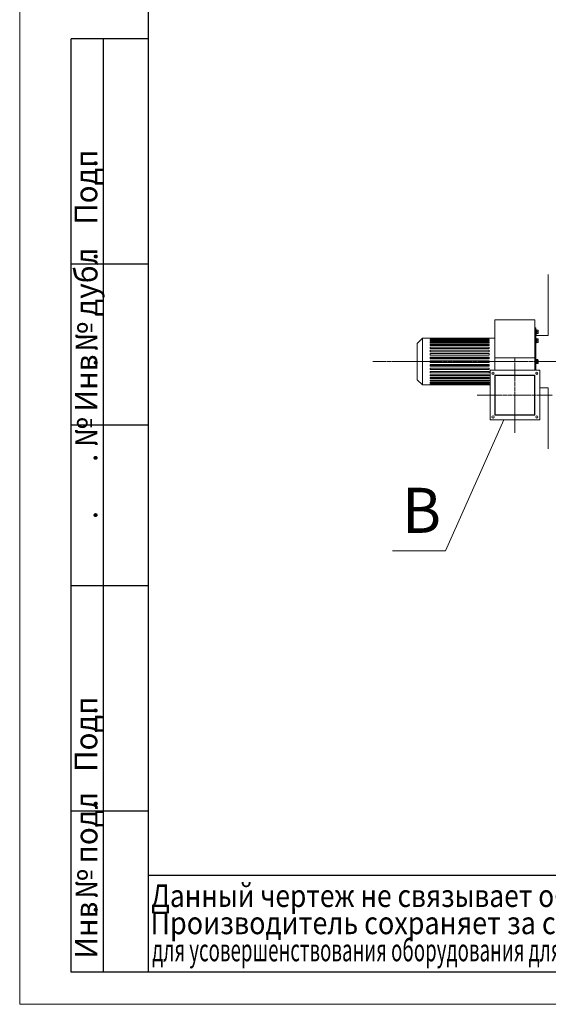
# Model space of a CAD drawing. Units: millimetres. Extents: x 0 to 21052, y -4 to 7425.
# Drawn here: x 0 to 2054, y 0 to 3824 of the extents above; entities that cross this region are included whole.
import ezdxf

# ---------------------------------------------------------------- set-up
doc = ezdxf.new("R2010")
doc.units = ezdxf.units.MM
for name, pattern in [('K5LT_AXLED', [19.5, 15, -1.5, 1.5, -1.5]), ('K5LT_BASIC', [0]), ('K5LT_THIN', [0])]:
    doc.linetypes.add(name, pattern=pattern)
for name, color, linetype, true_color in [('C', 4, 'Continuous', 0x00ffff), ('FOR', 7, 'Continuous', 0xffffff), ('G', 3, 'Continuous', 0x00ff00), ('OSI', 2, 'Continuous', 0xffff00), ('R', 1, 'Continuous', 0xff0000), ('WELDING', 7, 'Continuous', 0xffffff)]:
    doc.layers.add(name, color=color, linetype=linetype, true_color=true_color)
doc.styles.add('KTEXTSTYLE', font='GOST_A.TTF', dxfattribs={"width": 0.96, "height": 5})

msp = doc.modelspace()

# ---------------------------------------------------------------- linework, layer by layer
at = {"layer": 'C', "color": 7, "linetype": 'K5LT_THIN', "lineweight": 18}
for p, q in [((2020.5, 2462.8), (1827.5, 2462.8)), ((1827.5, 2462.8), (1827.5, 2269.8)), ((2020.5, 2269.8), (2020.5, 2462.8)), ((1881, 2269.8), (1654.2, 1760.9)), ((1827.5, 2269.8), (2020.5, 2269.8)), ((1654.2, 1760.9), (1447.7, 1760.9)), ((500, 500), (5750, 500)), ((500, 125), (500, 500)), ((500, 125), (5750, 125))]:
    msp.add_line(p, q, dxfattribs=at)
at = {"layer": 'FOR', "color": 7, "linetype": 'K5LT_THIN', "lineweight": 18}
for p, q in [((0, 0), (0, 7425)), ((10500, 0), (0, 0))]:
    msp.add_line(p, q, dxfattribs=at)
at = {"layer": 'FOR', "color": 5, "linetype": 'K5LT_BASIC', "lineweight": 30, "true_color": 0x0000ff}
for p, q in [((500, 125), (500, 7300)), ((200, 125), (200, 3750)), ((500, 3750), (200, 3750)), ((325, 125), (325, 3750)), ((500, 2875), (200, 2875)), ((500, 2250), (200, 2250)), ((500, 1625), (200, 1625)), ((500, 750), (200, 750)), ((500, 125), (200, 125)), ((10375, 125), (500, 125))]:
    msp.add_line(p, q, dxfattribs=at)
at = {"layer": 'G', "color": 5, "linetype": 'K5LT_BASIC', "lineweight": 30, "true_color": 0x0000ff}
msp.add_line((5750, 500), (500, 500), dxfattribs=at)
at = {"layer": 'OSI', "color": 30, "linetype": 'K5LT_AXLED', "lineweight": 18, "true_color": 0xff8000}
for p, q in [((1371.5, 2496.3), (4019.6, 2496.3)), ((1924, 2512.8), (1924, 2219.8)), ((1777.5, 2366.3), (2070.5, 2366.3))]:
    msp.add_line(p, q, dxfattribs=at)
at = {"layer": 'R', "color": 7, "linetype": 'K5LT_THIN', "lineweight": 18}
for p, q in [((2053.6, 2834.8), (2053.6, 2824.8)), ((2053.6, 2834.8), (2053.6, 2834.8)), ((2053.6, 2824.8), (2053.6, 2824.8)), ((2053.6, 2824.8), (2053.6, 2597.8)), ((1846.5, 2658.8), (1846.5, 2511.3)), ((1846.5, 2658.8), (2001.5, 2658.8)), ((1846.5, 2658.8), (1846.5, 2511.3)), ((1846.5, 2658.8), (2001.5, 2658.8)), ((2001.5, 2658.8), (2001.5, 2511.3)), ((2001.5, 2658.8), (2001.5, 2511.3)), ((2001.6, 2615.4), (2001.5, 2615.4)), ((2001.6, 2607.4), (2001.5, 2607.4)), ((2001.6, 2627.8), (2005.6, 2627.8)), ((2001.6, 2627.8), (2001.6, 2496.3)), ((2005.6, 2627.8), (2005.6, 2496.3)), ((2005.9, 2619.4), (2005.6, 2619.2)), ((2005.9, 2603.4), (2005.6, 2603.6)), ((2006.9, 2619.4), (2005.9, 2619.4)), ((2005.9, 2603.4), (2005.9, 2619.4)), ((2006.9, 2603.4), (2005.9, 2603.4)), ((2006.9, 2619.4), (2007.2, 2619.2)), ((2006.9, 2603.4), (2006.9, 2619.4)), ((2006.9, 2603.4), (2007.2, 2603.6)), ((2007.2, 2603.6), (2007.2, 2619.2)), ((2012.6, 2617.9), (2007.2, 2617.9)), ((2012.6, 2611.4), (2007.2, 2611.4)), ((2012.6, 2604.9), (2007.2, 2604.9)), ((2012.6, 2617.9), (2013.1, 2617.9)), ((2013.1, 2604.9), (2012.6, 2604.9)), ((2013.1, 2617.9), (2013.7, 2616.9)), ((2013.1, 2604.9), (2013.7, 2605.9)), ((2013.7, 2605.9), (2013.7, 2616.9)), ((1544.4, 2567), (1564.4, 2587)), ((1544.4, 2425.5), (1544.4, 2567)), ((1564.4, 2587), (1594.4, 2587)), ((1564.4, 2405.5), (1564.4, 2587)), ((1594.4, 2587), (1824.4, 2587)), ((1594.4, 2587), (1824.4, 2587)), ((1594.4, 2587), (1594.4, 2587)), ((1594.4, 2586.3), (1594.4, 2585.4)), ((1594.4, 2586.3), (1824.4, 2586.3)), ((1594.4, 2585.4), (1824.4, 2585.4)), ((1594.4, 2583.5), (1594.4, 2581.6)), ((1594.4, 2583.5), (1824.4, 2583.5)), ((1594.4, 2581.6), (1824.4, 2581.6)), ((1594.4, 2578.5), (1824.4, 2578.5)), ((1594.4, 2578.5), (1594.4, 2575.7)), ((1594.4, 2575.7), (1824.4, 2575.7)), ((1594.4, 2571.4), (1594.4, 2567.9)), ((1594.4, 2571.4), (1824.4, 2571.4)), ((1594.4, 2567.9), (1824.4, 2567.9)), ((1594.4, 2562.5), (1594.4, 2558.3)), ((1594.4, 2562.5), (1824.4, 2562.5)), ((1824.4, 2587), (1824.4, 2587)), ((1824.4, 2587), (1846.4, 2587)), ((1824.4, 2586.3), (1824.4, 2585.4)), ((1824.4, 2583.5), (1824.4, 2581.6)), ((1824.4, 2578.5), (1824.4, 2575.7)), ((1824.4, 2571.4), (1824.4, 2567.9)), ((1824.4, 2562.5), (1824.4, 2558.3)), ((1846.4, 2587), (1846.4, 2462.8)), ((2001.6, 2581.7), (2001.5, 2581.7)), ((2001.6, 2573.7), (2001.5, 2573.7)), ((2005.6, 2597.8), (2053.6, 2597.8)), ((2005.9, 2585.7), (2005.6, 2585.5)), ((2005.9, 2569.7), (2005.6, 2569.9)), ((2006.9, 2585.7), (2005.9, 2585.7)), ((2005.9, 2569.7), (2005.9, 2585.7)), ((2006.9, 2569.7), (2005.9, 2569.7)), ((2006.9, 2585.7), (2007.2, 2585.5)), ((2006.9, 2569.7), (2006.9, 2585.7)), ((2006.9, 2569.7), (2007.2, 2569.9)), ((2007.2, 2569.9), (2007.2, 2585.5)), ((2012.6, 2584.9), (2007.2, 2584.9)), ((2012.6, 2579.6), (2007.2, 2579.6)), ((2012.6, 2572.4), (2007.2, 2572.4)), ((2012.6, 2570.4), (2007.2, 2570.4)), ((2013, 2584.4), (2013.7, 2583.2)), ((2013, 2570.9), (2013.7, 2572.2)), ((2013.7, 2572.2), (2013.7, 2583.2)), ((1594.4, 2558.3), (1824.4, 2558.3)), ((1594.4, 2552), (1594.4, 2547.2)), ((1594.4, 2552), (1824.4, 2552)), ((1594.4, 2547.2), (1824.4, 2547.2)), ((1594.4, 2540.1), (1594.4, 2534.8)), ((1594.4, 2540.1), (1824.4, 2540.1)), ((1594.4, 2534.8), (1824.4, 2534.8)), ((1594.4, 2527.2), (1824.4, 2527.2)), ((1594.4, 2527.2), (1594.4, 2521.5)), ((1824.4, 2552), (1824.4, 2547.2)), ((1824.4, 2540.1), (1824.4, 2534.8)), ((1824.4, 2527.2), (1824.4, 2521.5)), ((1824.4, 2521.9), (1594.4, 2521.9)), ((1594.4, 2521.5), (1824.4, 2521.5)), ((1594.4, 2513.4), (1824.4, 2513.4)), ((1594.4, 2513.4), (1594.4, 2507.5)), ((1824.4, 2510.8), (1594.4, 2510.8)), ((1594.4, 2507.5), (1824.4, 2507.5)), ((1594.4, 2499.3), (1824.4, 2499.3)), ((1594.4, 2499.3), (1594.4, 2493.3)), ((1594.4, 2493.3), (1824.4, 2493.3)), ((1824.4, 2513.4), (1824.4, 2507.5)), ((1824.4, 2499.3), (1824.4, 2493.3)), ((1846.5, 2511.3), (2001.5, 2511.3)), ((1846.5, 2511.3), (2001.5, 2511.3)), ((1846.5, 2511.3), (1846.5, 2462.8)), ((1846.5, 2511.3), (1846.5, 2462.8)), ((2001.5, 2511.3), (2001.5, 2462.8)), ((2001.5, 2511.3), (2001.5, 2462.8)), ((2001.6, 2500.3), (2001.5, 2500.3)), ((2001.6, 2492.3), (2001.5, 2492.3)), ((2001.6, 2496.3), (2001.6, 2462.8)), ((2005.9, 2504.3), (2005.6, 2504.1)), ((2005.6, 2496.3), (2005.6, 2462.8)), ((2005.9, 2488.3), (2005.6, 2488.5)), ((2006.9, 2504.3), (2005.9, 2504.3)), ((2005.9, 2488.3), (2005.9, 2504.3)), ((2006.9, 2488.3), (2005.9, 2488.3)), ((2006.9, 2504.3), (2007.2, 2504.1)), ((2006.9, 2488.3), (2006.9, 2504.3)), ((2006.9, 2488.3), (2007.2, 2488.5)), ((2007.2, 2488.5), (2007.2, 2504.1)), ((2012.6, 2503.8), (2007.2, 2503.8)), ((2012.6, 2500), (2007.2, 2500)), ((2012.6, 2492.5), (2007.2, 2492.5)), ((2012.6, 2488.8), (2007.2, 2488.8)), ((2012.6, 2503.8), (2013.7, 2501.8)), ((2012.6, 2488.8), (2013.7, 2490.8)), ((2013.7, 2490.8), (2013.7, 2501.8)), ((1594.4, 2485.1), (1594.4, 2479.1)), ((1594.4, 2485.1), (1824.4, 2485.1)), ((1824.4, 2481.8), (1594.4, 2481.8)), ((1594.4, 2479.1), (1824.4, 2479.1)), ((1594.4, 2471.1), (1824.4, 2471.1)), ((1594.4, 2471.1), (1594.4, 2465.4)), ((1824.4, 2470.6), (1594.4, 2470.6)), ((1594.4, 2465.4), (1824.4, 2465.4)), ((1594.4, 2457.8), (1594.4, 2452.4)), ((1594.4, 2457.8), (1824.4, 2457.8)), ((1594.4, 2452.4), (1824.4, 2452.4)), ((1824.4, 2485.1), (1824.4, 2479.1)), ((1824.4, 2471.1), (1824.4, 2465.4)), ((1824.4, 2457.8), (1824.4, 2452.4)), ((1827.5, 2458.8), (1827.5, 2273.8)), ((2016.5, 2462.8), (1831.5, 2462.8)), ((2005.6, 2454.2), (2005.6, 2448.3)), ((2020.5, 2273.8), (2020.5, 2458.8)), ((1544.4, 2425.5), (1564.4, 2405.5)), ((1594.4, 2445.4), (1824.4, 2445.4)), ((1594.4, 2445.4), (1594.4, 2440.5)), ((1594.4, 2440.5), (1824.4, 2440.5)), ((1594.4, 2434.3), (1824.4, 2434.3)), ((1594.4, 2434.3), (1594.4, 2430)), ((1594.4, 2430), (1824.4, 2430)), ((1594.4, 2424.7), (1824.4, 2424.7)), ((1594.4, 2424.7), (1594.4, 2421.1)), ((1594.4, 2421.1), (1824.4, 2421.1)), ((1594.4, 2416.8), (1594.4, 2414.1)), ((1594.4, 2416.8), (1824.4, 2416.8)), ((1594.4, 2414.1), (1824.4, 2414.1)), ((1594.4, 2410.9), (1824.4, 2410.9)), ((1594.4, 2410.9), (1594.4, 2409.1)), ((1824.4, 2445.4), (1824.4, 2440.5)), ((1824.4, 2434.3), (1824.4, 2430)), ((1824.4, 2424.7), (1824.4, 2421.1)), ((1824.4, 2416.8), (1824.4, 2414.1)), ((1824.4, 2410.9), (1824.4, 2409.1)), ((1846.5, 2288.8), (1846.5, 2443.8)), ((1846.5, 2443.8), (2001.5, 2443.8)), ((1847.5, 2293.8), (1847.5, 2438.8)), ((1851.5, 2442.8), (1996.5, 2442.8)), ((2000.5, 2438.8), (2000.5, 2293.8)), ((2001.5, 2288.8), (2001.5, 2443.8)), ((1564.4, 2405.5), (1594.4, 2405.5)), ((1594.4, 2409.1), (1824.4, 2409.1)), ((1594.4, 2407.2), (1594.4, 2406.2)), ((1594.4, 2407.2), (1824.4, 2407.2)), ((1594.4, 2406.2), (1824.4, 2406.2)), ((1594.4, 2405.6), (1594.4, 2405.5)), ((1594.4, 2405.6), (1824.4, 2405.6)), ((1824.4, 2407.2), (1824.4, 2406.2)), ((1824.4, 2405.6), (1824.4, 2405.5)), ((1824.4, 2405.5), (1827.5, 2405.5)), ((2020.5, 2394.8), (2053.6, 2394.8)), ((2053.6, 2394.8), (2053.6, 2167.8)), ((1831.5, 2269.8), (2016.5, 2269.8)), ((1846.5, 2288.8), (2001.5, 2288.8)), ((1996.5, 2289.8), (1851.5, 2289.8)), ((2053.6, 2167.8), (2053.6, 2157.8)), ((2053.6, 2167.8), (2053.6, 2167.8))]:
    msp.add_line(p, q, dxfattribs=at)
for centre in [(1839, 2451.3), (2009, 2451.3), (1839, 2281.3), (2009, 2281.3)]:
    msp.add_circle(centre, 4.5, dxfattribs=at)
for centre, start, end in [((1831.5, 2458.8), 90, 180), ((2016.5, 2458.8), 0, 90), ((1851.5, 2438.8), 90, 180), ((1996.5, 2438.8), 0, 90), ((1831.5, 2273.8), 180, 270), ((1851.5, 2293.8), 180, 270), ((1996.5, 2293.8), 270, 0), ((2016.5, 2273.8), 270, 0)]:
    msp.add_arc(centre, 4, start, end, dxfattribs=at)
at = {"layer": 'WELDING', "color": 7, "linetype": 'K5LT_THIN', "lineweight": 18}
for points, knots in [([(2012.6, 2611.4), (2012.7, 2611.7), (2012.8, 2612.3), (2013, 2613), (2013.1, 2613.5), (2013.1, 2613.9), (2013.1, 2614.4), (2013.1, 2614.8), (2013.1, 2615.1), (2013.1, 2615.5), (2013, 2615.9), (2013, 2616.4), (2012.8, 2617.1), (2012.6, 2617.6), (2012.6, 2617.9)], [0, 0, 0, 0, 2.53506, 4.161639, 4.606558, 5.789734, 6.962322, 7.784744, 8.626835, 9.488931, 10.369672, 11.270551, 13.111557, 15, 15, 15, 15]), ([(2012.6, 2604.9), (2012.7, 2605.2), (2012.8, 2605.8), (2013, 2606.5), (2013.1, 2607), (2013.1, 2607.4), (2013.1, 2607.9), (2013.1, 2608.3), (2013.1, 2608.6), (2013.1, 2609), (2013, 2609.4), (2013, 2609.9), (2012.8, 2610.6), (2012.6, 2611.1), (2012.6, 2611.4)], [0, 0, 0, 0, 2.53506, 4.161639, 4.606558, 5.789734, 6.962322, 7.784744, 8.626835, 9.488931, 10.369672, 11.270551, 13.111557, 15, 15, 15, 15]), ([(2012.6, 2579.6), (2012.7, 2579.9), (2012.8, 2580.4), (2013, 2581), (2013.1, 2581.4), (2013.1, 2581.8), (2013.1, 2582.1), (2013.1, 2582.4), (2013.1, 2582.7), (2013.1, 2583), (2013, 2583.4), (2012.9, 2583.9), (2012.7, 2584.4), (2012.6, 2584.8), (2012.6, 2584.9)], [0, 0, 0, 0, 2.53506, 4.161639, 5.063733, 6.172295, 6.962322, 7.784744, 8.626835, 9.488931, 10.369672, 11.725024, 14.050858, 15, 15, 15, 15]), ([(2012.6, 2584.9), (2012.7, 2584.8), (2012.9, 2584.6), (2013, 2584.5), (2013, 2584.4)], [0, 0, 0, 0, 3.479209, 5, 5, 5, 5]), ([(2012.6, 2572.4), (2012.7, 2572.8), (2012.8, 2573.4), (2013, 2574.2), (2013.1, 2574.7), (2013.1, 2575.2), (2013.1, 2575.7), (2013.1, 2576.1), (2013.1, 2576.6), (2013.1, 2577), (2013, 2577.4), (2013, 2578), (2012.8, 2578.7), (2012.6, 2579.3), (2012.6, 2579.6)], [0, 0, 0, 0, 2.53506, 4.161639, 4.606558, 5.789734, 6.962322, 7.784744, 8.626835, 9.488931, 10.369672, 11.270551, 13.111557, 15, 15, 15, 15]), ([(2013, 2570.9), (2013, 2571), (2013.1, 2571.1), (2013.1, 2571.3), (2013.1, 2571.4), (2013.1, 2571.5), (2013.1, 2571.6), (2013.1, 2571.7), (2013, 2571.9), (2012.8, 2572.1), (2012.6, 2572.3), (2012.6, 2572.4)], [0, 0, 0, 0, 1.495, 2.744379, 3.631169, 4.544843, 5.479127, 6.43489, 7.909621, 9.928796, 12, 12, 12, 12]), ([(2012.6, 2570.4), (2012.7, 2570.5), (2012.9, 2570.7), (2013, 2570.9), (2013, 2570.9)], [0, 0, 0, 0, 3.479209, 5, 5, 5, 5]), ([(2012.6, 2500), (2012.7, 2500.3), (2012.9, 2500.6), (2013, 2501), (2013.1, 2501.3), (2013.1, 2501.5), (2013.1, 2501.8), (2013.1, 2502), (2013.1, 2502.2), (2013.1, 2502.4), (2013, 2502.7), (2012.9, 2503.1), (2012.7, 2503.4), (2012.6, 2503.7), (2012.6, 2503.8)], [0, 0, 0, 0, 2.824328, 4.161639, 5.063733, 6.172295, 6.962322, 7.784744, 8.626835, 9.488931, 10.369672, 11.725024, 14.050858, 15, 15, 15, 15]), ([(2012.6, 2492.5), (2012.7, 2492.9), (2012.8, 2493.6), (2013, 2494.4), (2013.1, 2494.9), (2013.1, 2495.4), (2013.1, 2496), (2013.1, 2496.4), (2013.1, 2496.9), (2013.1, 2497.3), (2013, 2497.7), (2013, 2498.3), (2012.8, 2499.1), (2012.6, 2499.7), (2012.6, 2500)], [0, 0, 0, 0, 2.53506, 4.161639, 4.606558, 5.789734, 6.962322, 7.784744, 8.626835, 9.488931, 10.369672, 11.270551, 13.111557, 15, 15, 15, 15]), ([(2012.6, 2488.8), (2012.7, 2489), (2012.9, 2489.4), (2013, 2489.8), (2013.1, 2490.1), (2013.1, 2490.3), (2013.1, 2490.5), (2013.1, 2490.7), (2013.1, 2490.9), (2013.1, 2491.2), (2013, 2491.4), (2012.9, 2491.8), (2012.7, 2492.2), (2012.6, 2492.5), (2012.6, 2492.5)], [0, 0, 0, 0, 2.824328, 4.161639, 5.063733, 6.172295, 6.962322, 7.784744, 8.626835, 9.488931, 10.369672, 11.725024, 14.050858, 15, 15, 15, 15])]:
    msp.add_open_spline(points, degree=3, knots=knots, dxfattribs=at)

# ---------------------------------------------------------------- texts
at = {"layer": 'C', "color": 5, "true_color": 0x0000ff, "style": 'KTEXTSTYLE', "width": 0.965}
msp.add_text('В', height=175, dxfattribs=at).set_placement((1485.6, 1831.1))
at = {"layer": 'C', "color": 7, "style": 'KTEXTSTYLE', "oblique": 15}
for s, width, p in [('Данный чертеж не связывает обязательством Производителя', 0.858, (510.6, 377.9)), ('Производитель сохраняет за собой право вносить любые модификации в узлы', 0.878, (508.4, 272.4)), ('для усовершенствования оборудования для нужд производства или маркетинга', 0.609, (514.5, 166.9))]:
    msp.add_text(s, height=87.5, dxfattribs=dict(at, width=width)).set_placement(p)
at = {"layer": 'FOR', "color": 7, "style": 'KTEXTSTYLE', "oblique": 15, "width": 0.965}
for s, p in [('Подп', (301.4, 3027.8)), ('. ', (301.4, 3250.4)), ('дубл', (302.2, 2671.9)), ('.', (302.2, 2888.5)), ('. № ', (302.2, 2476.4)), ('Инв', (302.2, 2301.8)), ('. №', (301.4, 2106.3)), ('. ', (301.4, 1884.2)), ('Подп', (301.4, 902.8)), ('. ', (301.4, 1125.4)), ('подл', (302.2, 546.9)), ('.', (302.2, 763.5)), ('. № ', (302.2, 351.4)), ('Инв', (302.2, 176.8))]:
    msp.add_text(s, height=87.5, rotation=90, dxfattribs=at).set_placement(p)

doc.saveas('drawing.dxf')
